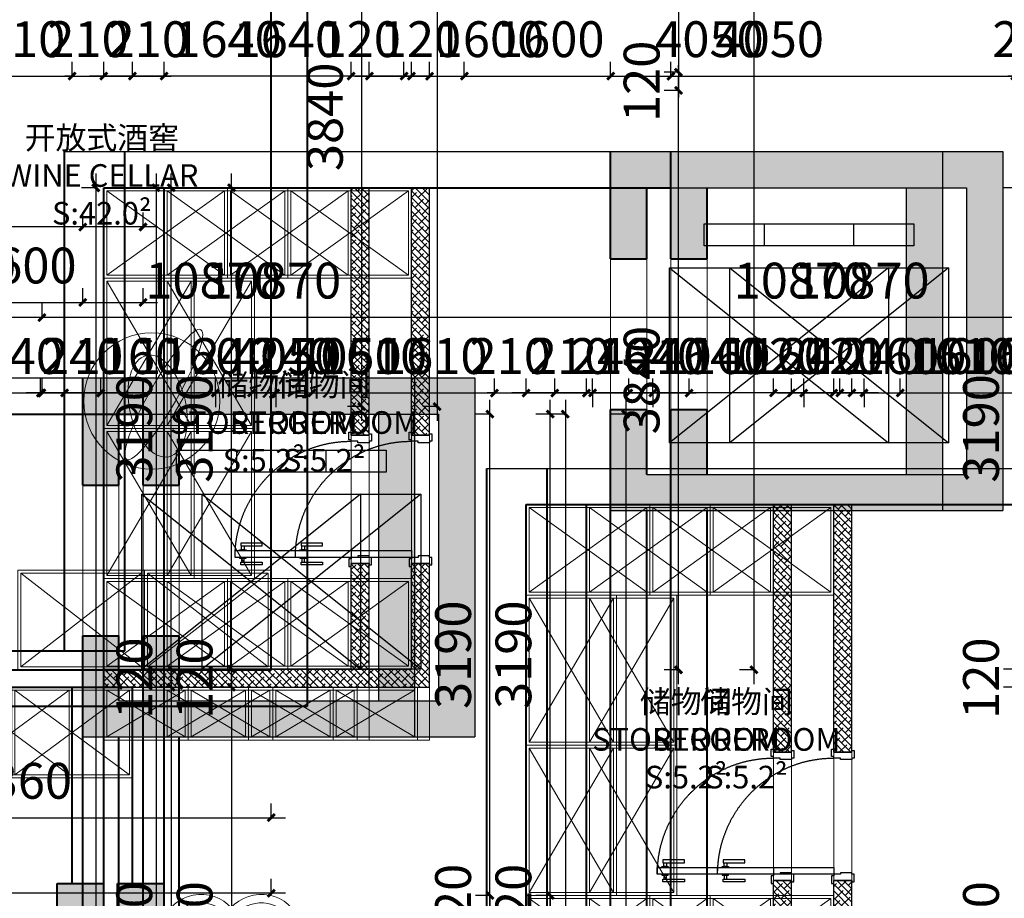
# Model space of a CAD drawing. Units: millimetres. Extents: x -1611263 to 12354320, y -111524 to 5969028.
# Drawn here: x -1597548 to -1591020, y 1528450 to 1534273 of the extents above; entities that cross this region are included whole.
import ezdxf

# ---------------------------------------------------------------- set-up
doc = ezdxf.new("R2010")
doc.units = ezdxf.units.MM
doc.header["$LTSCALE"] = 1000
doc.linetypes.add('CENTER', pattern=[2, 1.25, -0.25, 0.25, -0.25])
doc.linetypes.add('XAZ-230-1F$1$DASH', pattern=[0.35, 0.25, -0.1])
for name, color, linetype, lineweight in [('Door门-3', 250, 'Continuous', 0), ('Mark标注', 8, 'Continuous', 0), ('Plan平面-2', 2, 'Continuous', 15), ('QT-墙体-原有', 255, 'Continuous', 40), ('Wall-p新建墙填充-3', 250, 'Continuous', 0), ('Wardrobe定制衣柜-2', 2, 'Continuous', 15), ('文本', 7, 'Continuous', 13)]:
    doc.layers.add(name, color=color, linetype=linetype, lineweight=lineweight)
for name, color, linetype in [('DS-Doors (门)', 2, 'Continuous'), ('XAZ-230-1F$0$A-投影线-PROJ LINE', 145, 'XAZ-230-1F$1$DASH'), ('原始墙体', 7, 'Continuous'), ('地风口', 7, 'Continuous'), ('外墙标注', 1, 'Continuous'), ('毛细管', 2, 'Continuous')]:
    doc.layers.add(name, color=color, linetype=linetype)
doc.styles.add('汉字', font='txt', dxfattribs={"width": 0.8})
doc.dimstyles.new('95', dxfattribs={"dimscale": 95, "dimtxt": 2.5, "dimasz": 0.5, "dimexe": 1, "dimexo": 1, "dimgap": 1, "dimtad": 1, "dimdec": 0, "dimdsep": 46, "dimtxsty": '汉字', "dimblk": 'ARCHTICK', "dimcen": 1, "dimdle": 1, "dimclrd": 1, "dimclre": 1, "dimclrt": 3, "dimadec": 0, "dimazin": 0, "dimtfac": 1, "dimtdec": 0, "dimtix": 1, "dimtmove": 2, "dimatfit": 3, "dimldrblk": 'ARCHTICK', "dimfxl": 5, "dimfxlon": 1, "dimarcsym": 0})
pattern_1 = [(315, (511773.53, 36355.03), (22.45064, 22.45064), []), (45, (511773.53, 36355.03), (22.45064, 67.35192), [79.375, -47.625])]

# ---------------------------------------------------------------- blocks, each defined once
blk = doc.blocks.new('_ArchTick')
at = {"color": 0, "linetype": 'ByBlock', "const_width": 0.4}
blk.add_lwpolyline([(-0.5, -0.5), (0.5, 0.5)], dxfattribs=at)
blk = doc.blocks.new('*D562')
at = {"layer": 'Defpoints', "color": 0, "transparency": 16777216}
for p in [(512093.5, 31535), (515453.5, 31535), (515453.5, 31535)]:
    blk.add_point(p, dxfattribs=at)
at = {"layer": 'Mark标注', "color": 1, "lineweight": -2, "transparency": 16777216}
for p, q in [((512093.5, 31535), (512093.5, 31630)), ((515453.5, 31535), (515453.5, 31630)), ((511998.5, 31535), (515548.5, 31535))]:
    blk.add_line(p, q, dxfattribs=at)
at = {"layer": 'Mark标注', "color": 1, "lineweight": -2, "transparency": 16777216, "xscale": 47.5, "yscale": 47.5, "zscale": 47.5, "rotation": 180}
blk.add_blockref('_ArchTick', (512093.5, 31535), dxfattribs=at)
at = {"layer": 'Mark标注', "color": 1, "lineweight": -2, "transparency": 16777216, "xscale": 47.5, "yscale": 47.5, "zscale": 47.5}
blk.add_blockref('_ArchTick', (515453.5, 31535), dxfattribs=at)
at = {"layer": 'Mark标注', "color": 3, "transparency": 16777216, "insert": (513773.5, 31748.7), "char_height": 237.5, "attachment_point": 5, "style": '汉字'}
blk.add_mtext('3360', dxfattribs=at)
blk = doc.blocks.new('*D563')
at = {"layer": 'Defpoints', "color": 0, "transparency": 16777216}
for p in [(504583.5, 31035), (504583.5, 31035), (515453.5, 31035)]:
    blk.add_point(p, dxfattribs=at)
at = {"layer": 'Mark标注', "color": 1, "lineweight": -2, "transparency": 16777216}
for p, q in [((504583.5, 31035), (504583.5, 31130)), ((515453.5, 31035), (515453.5, 31130)), ((515548.5, 31035), (504488.5, 31035))]:
    blk.add_line(p, q, dxfattribs=at)
at = {"layer": 'Mark标注', "color": 1, "lineweight": -2, "transparency": 16777216, "xscale": 47.5, "yscale": 47.5, "zscale": 47.5, "rotation": 180}
blk.add_blockref('_ArchTick', (504583.5, 31035), dxfattribs=at)
at = {"layer": 'Mark标注', "color": 1, "lineweight": -2, "transparency": 16777216, "xscale": 47.5, "yscale": 47.5, "zscale": 47.5}
blk.add_blockref('_ArchTick', (515453.5, 31035), dxfattribs=at)
at = {"layer": 'Mark标注', "color": 3, "transparency": 16777216, "insert": (510018.5, 31248.7), "char_height": 237.5, "attachment_point": 5, "style": '汉字'}
blk.add_mtext('10870', dxfattribs=at)
blk = doc.blocks.new('*D564')
at = {"layer": 'Defpoints', "color": 0, "transparency": 16777216}
for p in [(518153.5, 36355), (518153.5, 36355), (518153.5, 32515)]:
    blk.add_point(p, dxfattribs=at)
at = {"layer": 'Mark标注', "color": 1, "lineweight": -2, "transparency": 16777216}
for p, q in [((518153.5, 32420), (518153.5, 36450)), ((518153.5, 36355), (518058.5, 36355)), ((518153.5, 32515), (518058.5, 32515))]:
    blk.add_line(p, q, dxfattribs=at)
at = {"layer": 'Mark标注', "color": 1, "lineweight": -2, "transparency": 16777216, "xscale": 47.5, "yscale": 47.5, "zscale": 47.5}
for p, rotation in [((518153.5, 36355), 90), ((518153.5, 32515), 270)]:
    blk.add_blockref('_ArchTick', p, dxfattribs=dict(at, rotation=rotation))
at = {"layer": 'Mark标注', "color": 3, "transparency": 16777216, "insert": (517939.8, 34435), "char_height": 237.5, "attachment_point": 5, "rotation": 90, "style": '汉字'}
blk.add_mtext('3840', dxfattribs=at)
blk = doc.blocks.new('*D565')
at = {"layer": 'Defpoints', "color": 0, "transparency": 16777216}
for p in [(518153.5, 43075), (518153.5, 43075), (518153.5, 39885, 0)]:
    blk.add_point(p, dxfattribs=at)
at = {"layer": 'Mark标注', "color": 1, "lineweight": -2, "transparency": 16777216}
for p, q in [((518153.5, 39790), (518153.5, 43170)), ((518153.5, 43075), (518058.5, 43075)), ((518153.5, 39885), (518058.5, 39885))]:
    blk.add_line(p, q, dxfattribs=at)
at = {"layer": 'Mark标注', "color": 1, "lineweight": -2, "transparency": 16777216, "xscale": 47.5, "yscale": 47.5, "zscale": 47.5}
for p, rotation in [((518153.5, 43075), 90), ((518153.5, 39885), 270)]:
    blk.add_blockref('_ArchTick', p, dxfattribs=dict(at, rotation=rotation))
at = {"layer": 'Mark标注', "color": 3, "transparency": 16777216, "insert": (517939.8, 41480), "char_height": 237.5, "attachment_point": 5, "rotation": 90, "style": '汉字'}
blk.add_mtext('3190', dxfattribs=at)
blk = doc.blocks.new('*D566')
at = {"layer": 'Defpoints', "color": 0, "transparency": 16777216}
for p in [(518653.5, 43075), (518653.5, 32515), (518653.5, 32515)]:
    blk.add_point(p, dxfattribs=at)
at = {"layer": 'Mark标注', "color": 1, "lineweight": -2, "transparency": 16777216}
for p, q in [((518653.5, 43170), (518653.5, 32420)), ((518653.5, 43075), (518558.5, 43075)), ((518653.5, 32515), (518558.5, 32515))]:
    blk.add_line(p, q, dxfattribs=at)
at = {"layer": 'Mark标注', "color": 1, "lineweight": -2, "transparency": 16777216, "xscale": 47.5, "yscale": 47.5, "zscale": 47.5}
for p, rotation in [((518653.5, 43075), 90), ((518653.5, 32515), 270)]:
    blk.add_blockref('_ArchTick', p, dxfattribs=dict(at, rotation=rotation))
at = {"layer": 'Mark标注', "color": 3, "transparency": 16777216, "insert": (518439.8, 37795), "char_height": 237.5, "attachment_point": 5, "rotation": 90, "style": '汉字'}
blk.add_mtext('10560', dxfattribs=at)
blk = doc.blocks.new('*D567')
at = {"layer": 'Defpoints', "color": 0, "transparency": 16777216}
for p in [(504583.5, 43815), (508633.5, 43815), (508633.5, 43815)]:
    blk.add_point(p, dxfattribs=at)
at = {"layer": 'Mark标注', "color": 1, "lineweight": -2, "transparency": 16777216}
for p, q in [((504583.5, 43815), (504583.5, 43910)), ((508633.5, 43815), (508633.5, 43910)), ((504488.5, 43815), (508728.5, 43815))]:
    blk.add_line(p, q, dxfattribs=at)
at = {"layer": 'Mark标注', "color": 1, "lineweight": -2, "transparency": 16777216, "xscale": 47.5, "yscale": 47.5, "zscale": 47.5, "rotation": 180}
blk.add_blockref('_ArchTick', (504583.5, 43815), dxfattribs=at)
at = {"layer": 'Mark标注', "color": 1, "lineweight": -2, "transparency": 16777216, "xscale": 47.5, "yscale": 47.5, "zscale": 47.5}
blk.add_blockref('_ArchTick', (508633.5, 43815), dxfattribs=at)
at = {"layer": 'Mark标注', "color": 3, "transparency": 16777216, "insert": (506608.5, 44028.8), "char_height": 237.5, "attachment_point": 5, "style": '汉字'}
blk.add_mtext('4050', dxfattribs=at)
blk = doc.blocks.new('*D568')
at = {"layer": 'Defpoints', "color": 0, "transparency": 16777216}
for p in [(510033.5, 43815), (510273.5, 43815), (510273.5, 43815)]:
    blk.add_point(p, dxfattribs=at)
at = {"layer": 'Mark标注', "color": 1, "lineweight": -2, "transparency": 16777216}
for p, q in [((510033.5, 43815), (510033.5, 43910)), ((510273.5, 43815), (510273.5, 43910)), ((510033.5, 43815), (509986, 43815)), ((510033.5, 43815), (510273.5, 43815)), ((510273.5, 43815), (510321, 43815))]:
    blk.add_line(p, q, dxfattribs=at)
at = {"layer": 'Mark标注', "color": 1, "lineweight": -2, "transparency": 16777216, "xscale": 47.5, "yscale": 47.5, "zscale": 47.5}
blk.add_blockref('_ArchTick', (510033.5, 43815), dxfattribs=at)
at = {"layer": 'Mark标注', "color": 1, "lineweight": -2, "transparency": 16777216, "xscale": 47.5, "yscale": 47.5, "zscale": 47.5, "rotation": 180}
blk.add_blockref('_ArchTick', (510273.5, 43815), dxfattribs=at)
at = {"layer": 'Mark标注', "color": 3, "transparency": 16777216, "insert": (510153.5, 44028.8), "char_height": 237.5, "attachment_point": 5, "style": '汉字'}
blk.add_mtext('240', dxfattribs=at)
blk = doc.blocks.new('*D569')
at = {"layer": 'Defpoints', "color": 0, "transparency": 16777216}
for p in [(510273.5, 43815), (511883.5, 43815), (511883.5, 43815)]:
    blk.add_point(p, dxfattribs=at)
at = {"layer": 'Mark标注', "color": 1, "lineweight": -2, "transparency": 16777216}
for p, q in [((510273.5, 43815), (510273.5, 43910)), ((511883.5, 43815), (511883.5, 43910)), ((510178.5, 43815), (511978.5, 43815))]:
    blk.add_line(p, q, dxfattribs=at)
at = {"layer": 'Mark标注', "color": 1, "lineweight": -2, "transparency": 16777216, "xscale": 47.5, "yscale": 47.5, "zscale": 47.5, "rotation": 180}
blk.add_blockref('_ArchTick', (510273.5, 43815), dxfattribs=at)
at = {"layer": 'Mark标注', "color": 1, "lineweight": -2, "transparency": 16777216, "xscale": 47.5, "yscale": 47.5, "zscale": 47.5}
blk.add_blockref('_ArchTick', (511883.5, 43815), dxfattribs=at)
at = {"layer": 'Mark标注', "color": 3, "transparency": 16777216, "insert": (511078.5, 44028.8), "char_height": 237.5, "attachment_point": 5, "style": '汉字'}
blk.add_mtext('1610', dxfattribs=at)
blk = doc.blocks.new('*D570')
at = {"layer": 'Defpoints', "color": 0, "transparency": 16777216}
for p in [(511883.5, 43815), (512093.5, 43815), (512093.5, 43815)]:
    blk.add_point(p, dxfattribs=at)
at = {"layer": 'Mark标注', "color": 1, "lineweight": -2, "transparency": 16777216}
for p, q in [((511883.5, 43815), (511883.5, 43910)), ((512093.5, 43815), (512093.5, 43910)), ((511883.5, 43815), (511836, 43815)), ((511883.5, 43815), (512093.5, 43815)), ((512093.5, 43815), (512141, 43815))]:
    blk.add_line(p, q, dxfattribs=at)
at = {"layer": 'Mark标注', "color": 1, "lineweight": -2, "transparency": 16777216, "xscale": 47.5, "yscale": 47.5, "zscale": 47.5}
blk.add_blockref('_ArchTick', (511883.5, 43815), dxfattribs=at)
at = {"layer": 'Mark标注', "color": 1, "lineweight": -2, "transparency": 16777216, "xscale": 47.5, "yscale": 47.5, "zscale": 47.5, "rotation": 180}
blk.add_blockref('_ArchTick', (512093.5, 43815), dxfattribs=at)
at = {"layer": 'Mark标注', "color": 3, "transparency": 16777216, "insert": (511988.5, 44028.8), "char_height": 237.5, "attachment_point": 5, "style": '汉字'}
blk.add_mtext('210', dxfattribs=at)
blk = doc.blocks.new('*D571')
at = {"layer": 'Defpoints', "color": 0, "transparency": 16777216}
for p in [(513853.5, 43815), (515453.5, 43815), (515453.5, 43815)]:
    blk.add_point(p, dxfattribs=at)
at = {"layer": 'Mark标注', "color": 1, "lineweight": -2, "transparency": 16777216}
for p, q in [((513853.5, 43815), (513853.5, 43910)), ((515453.5, 43815), (515453.5, 43910)), ((513758.5, 43815), (515548.5, 43815))]:
    blk.add_line(p, q, dxfattribs=at)
at = {"layer": 'Mark标注', "color": 1, "lineweight": -2, "transparency": 16777216, "xscale": 47.5, "yscale": 47.5, "zscale": 47.5, "rotation": 180}
blk.add_blockref('_ArchTick', (513853.5, 43815), dxfattribs=at)
at = {"layer": 'Mark标注', "color": 1, "lineweight": -2, "transparency": 16777216, "xscale": 47.5, "yscale": 47.5, "zscale": 47.5}
blk.add_blockref('_ArchTick', (515453.5, 43815), dxfattribs=at)
at = {"layer": 'Mark标注', "color": 3, "transparency": 16777216, "insert": (514653.5, 44028.8), "char_height": 237.5, "attachment_point": 5, "style": '汉字'}
blk.add_mtext('1600', dxfattribs=at)
blk = doc.blocks.new('*D572')
at = {"layer": 'Defpoints', "color": 0, "transparency": 16777216}
for p in [(504583.5, 44315), (504583.5, 44315), (515453.5, 44315)]:
    blk.add_point(p, dxfattribs=at)
at = {"layer": 'Mark标注', "color": 1, "lineweight": -2, "transparency": 16777216}
for p, q in [((504583.5, 44315), (504583.5, 44410)), ((515453.5, 44315), (515453.5, 44410)), ((515548.5, 44315), (504488.5, 44315))]:
    blk.add_line(p, q, dxfattribs=at)
at = {"layer": 'Mark标注', "color": 1, "lineweight": -2, "transparency": 16777216, "xscale": 47.5, "yscale": 47.5, "zscale": 47.5, "rotation": 180}
blk.add_blockref('_ArchTick', (504583.5, 44315), dxfattribs=at)
at = {"layer": 'Mark标注', "color": 1, "lineweight": -2, "transparency": 16777216, "xscale": 47.5, "yscale": 47.5, "zscale": 47.5}
blk.add_blockref('_ArchTick', (515453.5, 44315), dxfattribs=at)
at = {"layer": 'Mark标注', "color": 3, "transparency": 16777216, "insert": (510018.5, 44528.8), "char_height": 237.5, "attachment_point": 5, "style": '汉字'}
blk.add_mtext('10870', dxfattribs=at)
blk = doc.blocks.new('*D573')
at = {"layer": 'Defpoints', "color": 0, "transparency": 16777216}
for p in [(513733.5, 43815), (513733.5, 43815), (513853.5, 43815)]:
    blk.add_point(p, dxfattribs=at)
at = {"layer": 'Mark标注', "color": 1, "lineweight": -2, "transparency": 16777216}
for p, q in [((513733.5, 43815), (513733.5, 43910)), ((513853.5, 43815), (513853.5, 43910)), ((513733.5, 43815), (513686, 43815)), ((513853.5, 43815), (513733.5, 43815)), ((513853.5, 43815), (513901, 43815))]:
    blk.add_line(p, q, dxfattribs=at)
at = {"layer": 'Mark标注', "color": 1, "lineweight": -2, "transparency": 16777216, "xscale": 47.5, "yscale": 47.5, "zscale": 47.5}
blk.add_blockref('_ArchTick', (513733.5, 43815), dxfattribs=at)
at = {"layer": 'Mark标注', "color": 1, "lineweight": -2, "transparency": 16777216, "xscale": 47.5, "yscale": 47.5, "zscale": 47.5, "rotation": 180}
blk.add_blockref('_ArchTick', (513853.5, 43815), dxfattribs=at)
at = {"layer": 'Mark标注', "color": 3, "transparency": 16777216, "insert": (513793.5, 44028.8), "char_height": 237.5, "attachment_point": 5, "style": '汉字'}
blk.add_mtext('120', dxfattribs=at)
blk = doc.blocks.new('*D574')
at = {"layer": 'Defpoints', "color": 0, "transparency": 16777216}
for p in [(512093.5, 43815), (512093.5, 43815), (513733.5, 43815)]:
    blk.add_point(p, dxfattribs=at)
at = {"layer": 'Mark标注', "color": 1, "lineweight": -2, "transparency": 16777216}
for p, q in [((512093.5, 43815), (512093.5, 43910)), ((513733.5, 43815), (513733.5, 43910)), ((513828.5, 43815), (511998.5, 43815))]:
    blk.add_line(p, q, dxfattribs=at)
at = {"layer": 'Mark标注', "color": 1, "lineweight": -2, "transparency": 16777216, "xscale": 47.5, "yscale": 47.5, "zscale": 47.5, "rotation": 180}
blk.add_blockref('_ArchTick', (512093.5, 43815), dxfattribs=at)
at = {"layer": 'Mark标注', "color": 1, "lineweight": -2, "transparency": 16777216, "xscale": 47.5, "yscale": 47.5, "zscale": 47.5}
blk.add_blockref('_ArchTick', (513733.5, 43815), dxfattribs=at)
at = {"layer": 'Mark标注', "color": 3, "transparency": 16777216, "insert": (512913.5, 44028.8), "char_height": 237.5, "attachment_point": 5, "style": '汉字'}
blk.add_mtext('1640', dxfattribs=at)
blk = doc.blocks.new('*D575')
at = {"layer": 'Defpoints', "color": 0, "transparency": 16777216}
for p in [(508873.5, 43815), (508873.5, 43815), (510033.5, 43815)]:
    blk.add_point(p, dxfattribs=at)
at = {"layer": 'Mark标注', "color": 1, "lineweight": -2, "transparency": 16777216}
for p, q in [((508873.5, 43815), (508873.5, 43910)), ((510128.5, 43815), (508778.5, 43815)), ((510033.5, 43815), (510033.5, 43720))]:
    blk.add_line(p, q, dxfattribs=at)
at = {"layer": 'Mark标注', "color": 1, "lineweight": -2, "transparency": 16777216, "xscale": 47.5, "yscale": 47.5, "zscale": 47.5, "rotation": 180}
blk.add_blockref('_ArchTick', (508873.5, 43815), dxfattribs=at)
at = {"layer": 'Mark标注', "color": 1, "lineweight": -2, "transparency": 16777216, "xscale": 47.5, "yscale": 47.5, "zscale": 47.5}
blk.add_blockref('_ArchTick', (510033.5, 43815), dxfattribs=at)
at = {"layer": 'Mark标注', "color": 3, "transparency": 16777216, "insert": (509453.5, 44028.8), "char_height": 237.5, "attachment_point": 5, "style": '汉字'}
blk.add_mtext('1160', dxfattribs=at)
blk = doc.blocks.new('*D578')
at = {"layer": 'Defpoints', "color": 0, "transparency": 16777216}
for p in [(518153.5, 39885, 0), (518153.5, 39765), (518153.5, 39765)]:
    blk.add_point(p, dxfattribs=at)
at = {"layer": 'Mark标注', "color": 1, "lineweight": -2, "transparency": 16777216}
for p, q in [((518153.5, 39885), (518058.5, 39885)), ((518153.5, 39885), (518153.5, 39932.5)), ((518153.5, 39885), (518153.5, 39765)), ((518153.5, 39765), (518058.5, 39765)), ((518153.5, 39765), (518153.5, 39717.5))]:
    blk.add_line(p, q, dxfattribs=at)
at = {"layer": 'Mark标注', "color": 1, "lineweight": -2, "transparency": 16777216, "xscale": 47.5, "yscale": 47.5, "zscale": 47.5}
for p, rotation in [((518153.5, 39885), 270), ((518153.5, 39765), 90)]:
    blk.add_blockref('_ArchTick', p, dxfattribs=dict(at, rotation=rotation))
at = {"layer": 'Mark标注', "color": 3, "transparency": 16777216, "insert": (517939.8, 39825), "char_height": 237.5, "attachment_point": 5, "rotation": 90, "style": '汉字'}
blk.add_mtext('120', dxfattribs=at)
blk = doc.blocks.new('*D579')
at = {"layer": 'Defpoints', "color": 0, "transparency": 16777216}
for p in [(518153.5, 39765), (518153.5, 36475), (518153.5, 36475)]:
    blk.add_point(p, dxfattribs=at)
at = {"layer": 'Mark标注', "color": 1, "lineweight": -2, "transparency": 16777216}
for p, q in [((518153.5, 39860), (518153.5, 36380)), ((518153.5, 39765), (518058.5, 39765)), ((518153.5, 36475), (518058.5, 36475))]:
    blk.add_line(p, q, dxfattribs=at)
at = {"layer": 'Mark标注', "color": 1, "lineweight": -2, "transparency": 16777216, "xscale": 47.5, "yscale": 47.5, "zscale": 47.5}
for p, rotation in [((518153.5, 39765), 90), ((518153.5, 36475), 270)]:
    blk.add_blockref('_ArchTick', p, dxfattribs=dict(at, rotation=rotation))
at = {"layer": 'Mark标注', "color": 3, "transparency": 16777216, "insert": (517939.8, 38120), "char_height": 237.5, "attachment_point": 5, "rotation": 90, "style": '汉字'}
blk.add_mtext('3290', dxfattribs=at)
blk = doc.blocks.new('*D580')
at = {"layer": 'Defpoints', "color": 0, "transparency": 16777216}
for p in [(518153.5, 36475), (518153.5, 36355), (518153.5, 36355)]:
    blk.add_point(p, dxfattribs=at)
at = {"layer": 'Mark标注', "color": 1, "lineweight": -2, "transparency": 16777216}
for p, q in [((518153.5, 36475), (518153.5, 36522.5)), ((518153.5, 36475), (518058.5, 36475)), ((518153.5, 36475), (518153.5, 36355)), ((518153.5, 36355), (518058.5, 36355)), ((518153.5, 36355), (518153.5, 36307.5))]:
    blk.add_line(p, q, dxfattribs=at)
at = {"layer": 'Mark标注', "color": 1, "lineweight": -2, "transparency": 16777216, "xscale": 47.5, "yscale": 47.5, "zscale": 47.5}
for p, rotation in [((518153.5, 36475), 270), ((518153.5, 36355), 90)]:
    blk.add_blockref('_ArchTick', p, dxfattribs=dict(at, rotation=rotation))
at = {"layer": 'Mark标注', "color": 3, "transparency": 16777216, "insert": (517939.8, 36415), "char_height": 237.5, "attachment_point": 5, "rotation": 90, "style": '汉字'}
blk.add_mtext('120', dxfattribs=at)
blk = doc.blocks.new('*U204')
at = {"color": 250}
for points in [[(-116.5, 732.4), (-116.5, 589.7), (-135, 589.7), (-135, 732.4)], [(-90.9, 709.6), (-90.9, 727.7), (-116.5, 727.7), (-116.5, 709.6)], [(-85, 697.3), (-85, 740), (-90.9, 740), (-90.9, 697.3)], [(-40, 697.3), (-40, 740), (-34.1, 740), (-34.1, 697.3)], [(-34.1, 709.6), (-34.1, 727.7), (-8.5, 727.7), (-8.5, 709.6)], [(-8.5, 732.4), (-8.5, 589.7), (10, 589.7), (10, 732.4)]]:
    blk.add_lwpolyline(points, close=True, dxfattribs=at)
for points in [[(-85, 0), (-40, 0), (-40, 770), (-85, 770)], [(-860, -120), (-860, -135), (-810, -135), (-810, -120), (-800, -120), (-800, -45), (-810, -45), (-810, 0), (-820, 0), (-820, 15), (-870, 15), (-870, 0), (-850, 0), (-850, -120)], [(10, -120), (10, -135), (-40, -135), (-40, -120), (-50, -120), (-50, -45), (-40, -45), (-40, 0), (-30, 0), (-30, 15), (20, 15), (20, 0), (0, 0), (0, -120)]]:
    blk.add_lwpolyline(points, close=True)
at = {"color": 250, "linetype": 'CENTER', "ltscale": 17}
blk.add_arc((-40, 0), 770, 90, 180, dxfattribs=at)
blk = doc.blocks.new('*D584')
at = {"layer": 'Defpoints', "color": 0, "transparency": 16777216}
for p in [(508633.5, 43815), (508873.5, 43815), (508873.5, 43815)]:
    blk.add_point(p, dxfattribs=at)
at = {"layer": 'Mark标注', "color": 1, "lineweight": -2, "transparency": 16777216}
for p, q in [((508873.5, 43815), (508873.5, 43910)), ((508633.5, 43815), (508586, 43815)), ((508633.5, 43815), (508633.5, 43720)), ((508633.5, 43815), (508873.5, 43815)), ((508873.5, 43815), (508921, 43815))]:
    blk.add_line(p, q, dxfattribs=at)
at = {"layer": 'Mark标注', "color": 1, "lineweight": -2, "transparency": 16777216, "xscale": 47.5, "yscale": 47.5, "zscale": 47.5}
blk.add_blockref('_ArchTick', (508633.5, 43815), dxfattribs=at)
at = {"layer": 'Mark标注', "color": 1, "lineweight": -2, "transparency": 16777216, "xscale": 47.5, "yscale": 47.5, "zscale": 47.5, "rotation": 180}
blk.add_blockref('_ArchTick', (508873.5, 43815), dxfattribs=at)
at = {"layer": 'Mark标注', "color": 3, "transparency": 16777216, "insert": (508753.5, 44028.8), "char_height": 237.5, "attachment_point": 5, "style": '汉字'}
blk.add_mtext('240', dxfattribs=at)
blk = doc.blocks.new('*D586')
at = {"layer": 'Defpoints', "color": 0, "transparency": 16777216}
for p in [(503040, 43075), (503040, 43075), (503040, 39885, 0)]:
    blk.add_point(p, dxfattribs=at)
at = {"layer": 'Mark标注', "color": 1, "lineweight": -2, "transparency": 16777216}
for p, q in [((503040, 39790), (503040, 43170)), ((503040, 43075), (502945, 43075)), ((503040, 39885), (502945, 39885))]:
    blk.add_line(p, q, dxfattribs=at)
at = {"layer": 'Mark标注', "color": 1, "lineweight": -2, "transparency": 16777216, "xscale": 47.5, "yscale": 47.5, "zscale": 47.5}
for p, rotation in [((503040, 43075), 90), ((503040, 39885), 270)]:
    blk.add_blockref('_ArchTick', p, dxfattribs=dict(at, rotation=rotation))
at = {"layer": 'Mark标注', "color": 3, "transparency": 16777216, "insert": (502826.3, 41480), "char_height": 237.5, "attachment_point": 5, "rotation": 90, "style": '汉字'}
blk.add_mtext('3190', dxfattribs=at)
blk = doc.blocks.new('*D587')
at = {"layer": 'Defpoints', "color": 0, "transparency": 16777216}
for p in [(502540, 43075), (502540, 32515), (502540, 32515)]:
    blk.add_point(p, dxfattribs=at)
at = {"layer": 'Mark标注', "color": 1, "lineweight": -2, "transparency": 16777216}
for p, q in [((502540, 43170), (502540, 32420)), ((502540, 43075), (502445, 43075)), ((502540, 32515), (502445, 32515))]:
    blk.add_line(p, q, dxfattribs=at)
at = {"layer": 'Mark标注', "color": 1, "lineweight": -2, "transparency": 16777216, "xscale": 47.5, "yscale": 47.5, "zscale": 47.5}
for p, rotation in [((502540, 43075), 90), ((502540, 32515), 270)]:
    blk.add_blockref('_ArchTick', p, dxfattribs=dict(at, rotation=rotation))
at = {"layer": 'Mark标注', "color": 3, "transparency": 16777216, "insert": (502326.3, 37795), "char_height": 237.5, "attachment_point": 5, "rotation": 90, "style": '汉字'}
blk.add_mtext('10560', dxfattribs=at)
blk = doc.blocks.new('*D588')
at = {"layer": 'Defpoints', "color": 0, "transparency": 16777216}
for p in [(503040, 39885, 0), (503040, 39765), (503040, 39765)]:
    blk.add_point(p, dxfattribs=at)
at = {"layer": 'Mark标注', "color": 1, "lineweight": -2, "transparency": 16777216}
for p, q in [((503040, 39885), (502945, 39885)), ((503040, 39885), (503040, 39932.5)), ((503040, 39885), (503040, 39765)), ((503040, 39765), (502945, 39765)), ((503040, 39765), (503040, 39717.5))]:
    blk.add_line(p, q, dxfattribs=at)
at = {"layer": 'Mark标注', "color": 1, "lineweight": -2, "transparency": 16777216, "xscale": 47.5, "yscale": 47.5, "zscale": 47.5}
for p, rotation in [((503040, 39885), 270), ((503040, 39765), 90)]:
    blk.add_blockref('_ArchTick', p, dxfattribs=dict(at, rotation=rotation))
at = {"layer": 'Mark标注', "color": 3, "transparency": 16777216, "insert": (502826.3, 39825), "char_height": 237.5, "attachment_point": 5, "rotation": 90, "style": '汉字'}
blk.add_mtext('120', dxfattribs=at)
blk = doc.blocks.new('*D589')
at = {"layer": 'Defpoints', "color": 0, "transparency": 16777216}
for p in [(503040, 39765), (503040, 36475), (503040, 36475)]:
    blk.add_point(p, dxfattribs=at)
at = {"layer": 'Mark标注', "color": 1, "lineweight": -2, "transparency": 16777216}
for p, q in [((503040, 39860), (503040, 36380)), ((503040, 39765), (502945, 39765)), ((503040, 36475), (502945, 36475))]:
    blk.add_line(p, q, dxfattribs=at)
at = {"layer": 'Mark标注', "color": 1, "lineweight": -2, "transparency": 16777216, "xscale": 47.5, "yscale": 47.5, "zscale": 47.5}
for p, rotation in [((503040, 39765), 90), ((503040, 36475), 270)]:
    blk.add_blockref('_ArchTick', p, dxfattribs=dict(at, rotation=rotation))
at = {"layer": 'Mark标注', "color": 3, "transparency": 16777216, "insert": (502826.3, 38120), "char_height": 237.5, "attachment_point": 5, "rotation": 90, "style": '汉字'}
blk.add_mtext('3290', dxfattribs=at)
blk = doc.blocks.new('A$C09CE520B')
at = {"color": 2, "linetype": 'Continuous', "elevation": -559}
for points in [[(210.1, 1841.3), (165.2, 1873, -0.561699), (633.8, 1841.3), (585, 1815.9, -1.780312), (210.1, 1841.3, 0.317468)], [(210.1, 147.9), (165.2, 116.2, 0.561699), (633.8, 147.9), (585, 173.3, 1.780312), (210.1, 147.9, -0.317468)]]:
    blk.add_lwpolyline(points, format="xyb", dxfattribs=at)
at = {"color": 1, "linetype": 'Continuous', "elevation": -559}
for points in [[(210.1, 1841.3, -0.561699), (585, 1815.9, -1.64738)], [(210.1, 147.9, 0.561699), (585, 173.3, 1.64738)]]:
    blk.add_lwpolyline(points, format="xyb", dxfattribs=at)
at = {"color": 2}
blk.add_circle((375, 994.6, -559), 375, dxfattribs=at)
blk = doc.blocks.new('A$C4F685876')
at = {"layer": 'Plan平面-2'}
blk.add_circle((282.1, 282.1), 282.1, dxfattribs=at)
at = {"layer": 'Plan平面-2', "color": 1, "extrusion": (0, 0, -1)}
blk.add_ellipse((331.7, 308.9), major_axis=(153.8, 268.6), ratio=0.179897, dxfattribs=at)
at = {"layer": 'Plan平面-2', "color": 1}
blk.add_ellipse((306.1, 260.8), major_axis=(-45.8, 209.8), ratio=0.542857, dxfattribs=at)
blk = doc.blocks.new('1')
at = {"layer": 'Wall-p新建墙填充-3'}
h = blk.add_hatch(dxfattribs=at)
h.set_pattern_fill('ANSI38', color=251, scale=10, angle=270, style=0)
h.set_pattern_definition(pattern_1)
h.paths.add_polyline_path([(513853.5, 43075), (513733.5, 43075), (513733.5, 42475), (513733.5, 41435), (513853.5, 41435), (513853.5, 41445)])
h = blk.add_hatch(dxfattribs=at)
h.set_pattern_fill('ANSI38', color=251, scale=10, angle=270, style=0)
h.set_pattern_definition(pattern_1)
h.paths.add_polyline_path([(513853.5, 40585), (513733.5, 40585), (513733.5, 40565), (513733.5, 39885), (512913.5, 39885), (512093.6, 39885), (512093.5, 39885), (512093.5, 39765), (512653.5, 39765), (513213.5, 39765), (513773.5, 39765), (513853.5, 39765)])
at = {"layer": '原始墙体'}
h = blk.add_hatch(color=251, dxfattribs=at)
h.dxf.hatch_style = 1
h.paths.add_polyline_path([(515453.5, 41605), (515453.5, 40935), (517653.5, 40935), (517653.5, 43315), (515453.5, 43315), (515453.5, 42605), (515693.5, 42605), (515693.5, 43075), (517413.5, 43075), (517413.5, 41175), (515693.5, 41175), (515693.5, 41605)])
h = blk.add_hatch(color=251, dxfattribs=at)
h.dxf.hatch_style = 1
h.paths.add_polyline_path([(512093.5, 36675), (511833.5, 36675), (511833.5, 38205), (511783.5, 38205), (511783.5, 38465), (512093.5, 38465)])
at = {"color": 251}
for p, q in [((511833.5, 43315), (517653.5, 43315)), ((517653.5, 43315), (517653.5, 40935)), ((515693.5, 43075), (517413.5, 43075)), ((517413.5, 43075), (517413.5, 41175)), ((515453.5, 42605), (515663.5, 42605)), ((515453.5, 42605), (515663.5, 42605)), ((515693.5, 41175), (517413.5, 41175)), ((515453.5, 40935), (517653.5, 40935))]:
    blk.add_line(p, q, dxfattribs=at)
at = {"layer": 'Door门-3', "color": 251, "ltscale": 1.5}
for points in [[(515453.5, 42605), (515693.5, 42605), (515693.5, 41605), (515453.5, 41605)], [(513733.5, 41435), (513853.5, 41435), (513853.5, 40585), (513733.5, 40585)]]:
    blk.add_lwpolyline(points, close=True, dxfattribs=at)
at = {"layer": 'QT-墙体-原有', "color": 251}
for p, q in [((511833.5, 40005), (511833.5, 43315)), ((515453.5, 42605), (515453.5, 43315)), ((515693.5, 43315), (515693.5, 43315)), ((512093.5, 43075), (515453.5, 43075)), ((512093.5, 36675), (512093.5, 43075)), ((515693.5, 42605), (515693.5, 43075)), ((515453.5, 42605), (515693.5, 42605)), ((515453.5, 40935), (515453.5, 41605)), ((515453.5, 41605), (515693.5, 41605)), ((515693.5, 41175), (515693.5, 41605)), ((515453.5, 32515), (515453.5, 40935)), ((515693.5, 32275), (515693.5, 40935)), ((510033.5, 40005), (511833.5, 40005)), ((510273.5, 39765), (511883.5, 39765, 0)), ((511883.5, 38465), (511883.5, 39765)), ((511783.5, 38465), (512093.5, 38465)), ((511783.5, 38205), (511783.5, 38465)), ((512093.5, 32515), (515453.5, 32515)), ((508633.5, 32275), (515693.5, 32275))]:
    blk.add_line(p, q, dxfattribs=at)
at = {"layer": 'Wardrobe定制衣柜-2', "color": 251}
for p, q in [((512113.6, 42495, 0), (512893.5, 43055, 0)), ((512893.5, 42495, 0), (512113.6, 43055, 0)), ((512933.5, 42495, 0), (513713.5, 43055, 0)), ((513713.5, 42495, 0), (512933.5, 43055, 0)), ((512113.5, 42455, 0), (512673.5, 41500)), ((512113.5, 41500), (512673.5, 42455, 0)), ((512113.5, 41460, 0), (512673.5, 40505)), ((512113.5, 40505), (512673.5, 41460, 0)), ((512113.6, 39905, 0), (512893.5, 40465, 0)), ((512893.5, 39905, 0), (512113.6, 40465, 0)), ((512933.5, 39905, 0), (513713.5, 40465, 0)), ((513713.5, 39905, 0), (512933.5, 40465, 0)), ((511103.5, 39185, 0), (511863.5, 39745)), ((511863.5, 39185), (511103.5, 39745, 0)), ((512633.5, 39745), (512113.5, 39435)), ((512113.5, 39745), (512633.5, 39435)), ((513193.5, 39745), (512673.5, 39435)), ((512673.5, 39745), (513193.5, 39435)), ((513753.5, 39745), (513233.5, 39435)), ((513233.5, 39745), (513753.5, 39435)), ((514593.5, 33155), (513793.5, 32535)), ((513793.5, 33155), (514593.5, 32535)), ((515433.5, 33155), (514633.5, 32535)), ((514633.5, 33155), (515433.5, 32535))]:
    blk.add_line(p, q, dxfattribs=at)
for points in [[(512913.5, 43075), (512093.6, 43075), (512093.6, 42475), (512913.5, 42475)], [(512893.5, 43055), (512113.6, 43055), (512113.6, 42495), (512893.5, 42495)], [(513733.5, 43075), (512913.5, 43075), (512913.5, 42475), (513733.5, 42475)], [(513713.5, 43055), (512933.5, 43055), (512933.5, 42495), (513713.5, 42495)], [(512913.5, 40485), (512093.6, 40485), (512093.6, 39885), (512913.5, 39885)], [(513733.5, 40485), (512913.5, 40485), (512913.5, 39885), (513733.5, 39885)], [(512893.5, 40465), (512113.6, 40465), (512113.6, 39905), (512893.5, 39905)], [(513713.5, 40465), (512933.5, 40465), (512933.5, 39905), (513713.5, 39905)], [(512653.5, 39415), (512093.5, 39415), (512093.5, 39765), (512653.5, 39765)], [(513213.5, 39415), (512653.5, 39415), (512653.5, 39765), (513213.5, 39765)], [(513773.5, 39415), (513213.5, 39415), (513213.5, 39765), (513773.5, 39765)], [(513773.5, 39765), (513773.5, 39415), (513853.5, 39415), (513853.5, 39765)], [(512633.5, 39435), (512113.5, 39435), (512113.5, 39745), (512633.5, 39745)], [(513193.5, 39435), (512673.5, 39435), (512673.5, 39745), (513193.5, 39745)], [(513753.5, 39435), (513233.5, 39435), (513233.5, 39745), (513753.5, 39745)], [(514613.5, 33175), (513773.5, 33175), (513773.5, 32515), (514613.5, 32515)], [(515453.5, 33175), (514613.5, 33175), (514613.5, 32515), (515453.5, 32515)], [(514593.5, 33155), (513793.5, 33155), (513793.5, 32535), (514593.5, 32535)], [(515433.5, 33155), (514633.5, 33155), (514633.5, 32535), (515433.5, 32535)]]:
    blk.add_lwpolyline(points, close=True, dxfattribs=at)
at = {"layer": 'Wardrobe定制衣柜-2', "color": 251, "elevation": 0}
for points in [[(512693.5, 41480), (512693.5, 42475), (512093.5, 42475), (512093.5, 41480)], [(512673.5, 41500), (512673.5, 42455), (512113.5, 42455), (512113.5, 41500)], [(512693.5, 40485), (512693.5, 41480), (512093.5, 41480), (512093.5, 40485)], [(512673.5, 40505), (512673.5, 41460), (512113.5, 41460), (512113.5, 40505)], [(511883.5, 39765), (511083.5, 39765), (511083.5, 39165), (511883.5, 39165)], [(511863.5, 39745), (511103.5, 39745), (511103.5, 39185), (511863.5, 39185)]]:
    blk.add_lwpolyline(points, close=True, dxfattribs=at)
at = {"layer": 'XAZ-230-1F$0$A-投影线-PROJ LINE', "color": 251, "linetype": 'ByBlock'}
for p, q in [((513733.5, 41435), (513733.5, 43075)), ((513853.5, 41435), (513853.5, 43075)), ((513853.5, 41435), (513733.5, 41435)), ((513733.5, 39885), (513733.5, 40585)), ((513853.5, 40585), (513733.5, 40585)), ((513853.5, 39765), (513853.5, 40585)), ((512093.5, 39885), (513733.5, 39885)), ((512093.5, 39765), (513853.5, 39765))]:
    blk.add_line(p, q, dxfattribs=at)
at = {"layer": '外墙标注', "color": 251, "ltscale": 300}
for p, q in [((516074.7, 42690), (516074.7, 42835)), ((516074.7, 42835), (517064.7, 42835)), ((517064.7, 42835), (517064.7, 42690)), ((517064.7, 42690), (516074.7, 42690)), ((515844.7, 42545), (517294.7, 42545)), ((515844.7, 41385), (515844.7, 42545)), ((517294.7, 42545), (515844.7, 41385)), ((515844.7, 42545), (517294.7, 41385)), ((517294.7, 42545), (517294.7, 41385)), ((517294.7, 41385), (515844.7, 41385))]:
    blk.add_line(p, q, dxfattribs=at)
at = {"layer": 'DS-Doors (门)', "color": 251, "xscale": -1, "rotation": 90}
blk.add_blockref('*U204', (513733.5, 40585), dxfattribs=at)
at = {"layer": 'Plan平面-2', "color": 251}
blk.add_blockref('A$C09CE520B', (512348, 36402), dxfattribs=at)
at = {"layer": 'Plan平面-2', "color": 251, "xscale": 1.600000000005821, "yscale": 1.600000000005821, "zscale": 1.6}
blk.add_blockref('A$C4F685876', (514210.6, 33845.3), dxfattribs=at)
at = {"layer": '文本', "color": 251, "char_height": 150, "width": 2682.909, "attachment_point": 2, "style": '汉字'}
for s, insert in [('储物间\\P STOREROOM\\PS:5.2²', (513154.7, 41844.1)), ('开放式酒窖\\PWINE{\\fSimSun|b0|i0|c186|p2; }CELLAR\\PS:42.0²', (514330.4, 36116.1))]:
    blk.add_mtext(s, dxfattribs=dict(at, insert=insert))
at = {"layer": 'Mark标注', "color": 251}
for base, p1, p2, picture, middle in [((504583.5, 44315), (515453.5, 44315), (504583.5, 44315), '*D572', (510018.5, 44528.8)), ((508633.5, 43815), (504583.5, 43815), (508633.5, 43815), '*D567', (506608.5, 44028.8)), ((508873.5, 43815), (508633.5, 43815), (508873.5, 43815), '*D584', (508753.5, 44028.8)), ((510273.5, 43815), (510033.5, 43815), (510273.5, 43815), '*D568', (510153.5, 44028.8)), ((511883.5, 43815), (510273.5, 43815), (511883.5, 43815), '*D569', (511078.5, 44028.8)), ((512093.5, 43815), (511883.5, 43815), (512093.5, 43815), '*D570', (511988.5, 44028.8)), ((515453.5, 43815), (513853.5, 43815), (515453.5, 43815), '*D571', (514653.5, 44028.8)), ((515453.5, 31535), (512093.5, 31535), (515453.5, 31535), '*D562', (513773.5, 31748.7)), ((504583.5, 31035), (515453.5, 31035), (504583.5, 31035), '*D563', (510018.5, 31248.7))]:
    dim = blk.add_linear_dim(base=base, p1=p1, p2=p2, dimstyle='95', dxfattribs=at)
    dim.commit()
    dim.dimension.update_dxf_attribs({"geometry": picture, "text_midpoint": middle})
for base, p1, p2, angle, picture, middle in [((508873.5, 43815), (510033.5, 43815), (508873.5, 43815), 180, '*D575', (509453.5, 44028.8)), ((512093.5, 43815), (513733.5, 43815), (512093.5, 43815), 180, '*D574', (512913.5, 44028.8)), ((513733.5, 43815), (513853.5, 43815), (513733.5, 43815), 180, '*D573', (513793.5, 44028.8)), ((502540, 32515), (502540, 43075), (502540, 32515), 90, '*D587', (502326.3, 37795)), ((503040, 43075), (503040, 39885, 0), (503040, 43075), 90, '*D586', (502826.3, 41480)), ((518153.5, 43075), (518153.5, 39885, 0), (518153.5, 43075), 90, '*D565', (517939.8, 41480)), ((518653.5, 32515), (518653.5, 43075), (518653.5, 32515), 90, '*D566', (518439.8, 37795)), ((503040, 39765), (503040, 39885, 0), (503040, 39765), 90, '*D588', (502826.3, 39825)), ((518153.5, 39765), (518153.5, 39885, 0), (518153.5, 39765), 90, '*D578', (517939.8, 39825)), ((503040, 36475), (503040, 39765), (503040, 36475), 90, '*D589', (502826.3, 38120)), ((518153.5, 36475), (518153.5, 39765), (518153.5, 36475), 90, '*D579', (517939.8, 38120)), ((518153.5, 36355), (518153.5, 36475), (518153.5, 36355), 90, '*D580', (517939.8, 36415)), ((518153.5, 36355), (518153.5, 32515), (518153.5, 36355), 90, '*D564', (517939.8, 34435))]:
    dim = blk.add_linear_dim(base=base, p1=p1, p2=p2, angle=angle, dimstyle='95', dxfattribs=at)
    dim.commit()
    dim.dimension.update_dxf_attribs({"geometry": picture, "text_midpoint": middle})
blk = doc.blocks.new('666')
at = {"layer": '毛细管', "color": 0}
blk.add_blockref('1', (0, 0), dxfattribs=at)

msp = doc.modelspace()

# ---------------------------------------------------------------- block references
at = {"layer": '地风口'}
for p in [(-2113433.473, 1499194.438), (-2111333.576, 1497449.534), (-2109083.37, 1490084.392), (-2108683.576, 1490084.392), (-2099583.37, 1490084.392), (-2099183.576, 1490084.392), (-2112583.37, 1488584.392), (-2112183.576, 1488584.392), (-2106283.778, 1487984.392), (-2105883.983, 1487984.392), (-2102383.007, 1487984.392), (-2101983.213, 1487984.392)]:
    msp.add_blockref('666', p, dxfattribs=at)

doc.saveas('drawing.dxf')
